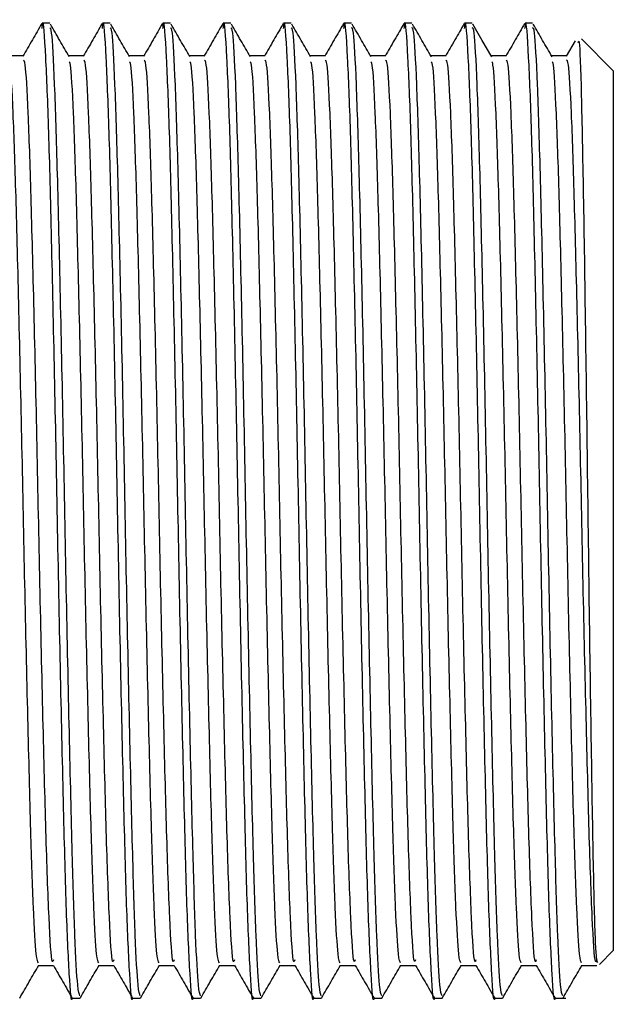
# Model space of a CAD drawing. Units: millimetres. Extents: x 3 to 2096, y 5 to 2095.
# Drawn here: x 563 to 575, y 979 to 1000 of the extents above; entities that cross this region are included whole.
import ezdxf

# ---------------------------------------------------------------- set-up
doc = ezdxf.new("R2010")
doc.units = ezdxf.units.MM

msp = doc.modelspace()

# ---------------------------------------------------------------- linework, layer by layer
at = {"color": 7, "linetype": 'Continuous', "lineweight": 25}
for p, q in [((563.63, 999.499), (563.47, 999.499)), ((564.9, 999.499), (564.74, 999.499)), ((566.17, 999.499), (566.01, 999.499)), ((567.44, 999.499), (567.28, 999.499)), ((568.71, 999.499), (568.55, 999.499)), ((569.98, 999.499), (569.82, 999.499)), ((571.25, 999.499), (571.09, 999.499)), ((572.52, 999.499), (572.36, 999.499)), ((573.79, 999.499), (573.63, 999.499)), ((574.684, 999.13), (574.495, 998.803)), ((575.488, 998.499), (574.821, 999.167)), ((574.504, 998.812), (574.187, 998.812)), ((575.488, 998.499), (575.488, 979.999)), ((575.195, 979.706), (575.488, 979.999)), ((574.821, 979.687), (575.139, 979.687)), ((564.106, 978.999), (564.264, 978.999)), ((565.376, 978.999), (565.534, 978.999)), ((566.646, 978.999), (566.804, 978.999)), ((567.916, 978.999), (568.074, 978.999)), ((569.186, 978.999), (569.344, 978.999)), ((570.456, 978.999), (570.614, 978.999)), ((571.726, 978.999), (571.884, 978.999)), ((572.996, 978.999), (573.154, 978.999)), ((574.266, 978.999), (574.488, 978.999))]:
    msp.add_line(p, q, dxfattribs=at)
at = {"color": 7, "linetype": 'Continuous', "lineweight": 25, "flags": 128}
msp.add_lwpolyline([(572.929, 998.792), (572.73, 999.136), (572.532, 999.479)], dxfattribs=at)
at = {"color": 7, "linetype": 'Continuous', "lineweight": 25}
for points, knots in [([(563.462, 999.49), (563.396, 999.376), (563.264, 999.146), (563.131, 998.917), (563.065, 998.803)], [0, 0, 0, 0, 0.5001463, 1, 1, 1, 1]), ([(564.104, 979.006), (564.104, 979.004), (564.083, 978.867), (564.042, 979.428), (563.977, 980.801), (563.918, 983.078), (563.853, 985.901), (563.792, 989.035), (563.732, 992.168), (563.668, 995.004), (563.61, 997.345), (563.544, 998.929), (563.495, 999.654), (563.467, 999.428), (563.462, 999.383)], [0, 0, 0, 0, 0.001406, 0.098177, 0.196051, 0.29181, 0.389652, 0.486506, 0.581214, 0.677475, 0.771603, 0.86745, 0.974053, 1, 1, 1, 1]), ([(564.039, 998.792), (563.972, 998.907), (563.84, 999.136), (563.708, 999.365), (563.642, 999.479)], [0, 0, 0, 0, 0.500084, 1, 1, 1, 1]), ([(564.732, 999.49), (564.666, 999.376), (564.534, 999.146), (564.401, 998.917), (564.335, 998.803)], [0, 0, 0, 0, 0.5001309, 1, 1, 1, 1]), ([(565.374, 979.006), (565.374, 979.004), (565.353, 978.867), (565.312, 979.428), (565.247, 980.801), (565.188, 983.078), (565.123, 985.901), (565.062, 989.035), (565.002, 992.168), (564.938, 995.004), (564.88, 997.345), (564.814, 998.929), (564.765, 999.654), (564.737, 999.428), (564.732, 999.383)], [0, 0, 0, 0, 0.001406, 0.098177, 0.196052, 0.291811, 0.389652, 0.486507, 0.581216, 0.677476, 0.771605, 0.867452, 0.974055, 1, 1, 1, 1]), ([(565.309, 998.792), (565.242, 998.907), (565.11, 999.136), (564.978, 999.365), (564.912, 999.479)], [0, 0, 0, 0, 0.500074, 1, 1, 1, 1]), ([(566.002, 999.49), (565.936, 999.376), (565.804, 999.146), (565.671, 998.917), (565.605, 998.803)], [0, 0, 0, 0, 0.500116, 1, 1, 1, 1]), ([(566.644, 979.006), (566.644, 979.004), (566.623, 978.867), (566.582, 979.428), (566.517, 980.801), (566.458, 983.078), (566.393, 985.901), (566.332, 989.035), (566.272, 992.168), (566.208, 995.004), (566.15, 997.345), (566.084, 998.929), (566.035, 999.654), (566.007, 999.428), (566.002, 999.383)], [0, 0, 0, 0, 0.001406, 0.098178, 0.196052, 0.291811, 0.389653, 0.486508, 0.581217, 0.677478, 0.771606, 0.867454, 0.974057, 1, 1, 1, 1]), ([(566.579, 998.792), (566.513, 998.907), (566.38, 999.136), (566.248, 999.365), (566.182, 999.479)], [0, 0, 0, 0, 0.500063, 1, 1, 1, 1]), ([(567.272, 999.49), (567.206, 999.376), (567.074, 999.146), (566.941, 998.917), (566.875, 998.803)], [0, 0, 0, 0, 0.5001, 1, 1, 1, 1]), ([(567.914, 979.006), (567.914, 979.004), (567.893, 978.867), (567.852, 979.428), (567.787, 980.801), (567.728, 983.078), (567.663, 985.901), (567.602, 989.035), (567.542, 992.168), (567.478, 995.004), (567.42, 997.345), (567.354, 998.929), (567.305, 999.654), (567.277, 999.428), (567.272, 999.383)], [0, 0, 0, 0, 0.001407, 0.098178, 0.196053, 0.291812, 0.389654, 0.486509, 0.581218, 0.677479, 0.771608, 0.867456, 0.974059, 1, 1, 1, 1]), ([(567.849, 998.792), (567.783, 998.907), (567.65, 999.136), (567.518, 999.365), (567.452, 999.479)], [0, 0, 0, 0, 0.5000517, 1, 1, 1, 1]), ([(568.542, 999.49), (568.476, 999.376), (568.344, 999.146), (568.211, 998.917), (568.145, 998.803)], [0, 0, 0, 0, 0.500085, 1, 1, 1, 1]), ([(569.184, 979.006), (569.184, 979.004), (569.163, 978.867), (569.122, 979.428), (569.057, 980.801), (568.998, 983.078), (568.933, 985.901), (568.872, 989.035), (568.812, 992.168), (568.748, 995.004), (568.69, 997.345), (568.624, 998.929), (568.575, 999.654), (568.547, 999.428), (568.542, 999.383)], [0, 0, 0, 0, 0.001407, 0.098178, 0.196053, 0.291813, 0.389655, 0.486511, 0.581219, 0.677481, 0.77161, 0.867458, 0.974061, 1, 1, 1, 1]), ([(569.119, 998.792), (569.053, 998.907), (568.92, 999.136), (568.788, 999.365), (568.722, 999.479)], [0, 0, 0, 0, 0.500041, 1, 1, 1, 1]), ([(569.812, 999.49), (569.746, 999.376), (569.614, 999.146), (569.481, 998.917), (569.415, 998.803)], [0, 0, 0, 0, 0.500069, 1, 1, 1, 1]), ([(570.454, 979.006), (570.454, 979.004), (570.433, 978.867), (570.392, 979.428), (570.327, 980.801), (570.268, 983.078), (570.203, 985.901), (570.142, 989.035), (570.082, 992.168), (570.018, 995.004), (569.96, 997.345), (569.894, 998.929), (569.845, 999.654), (569.817, 999.428), (569.812, 999.383)], [0, 0, 0, 0, 0.001407, 0.098179, 0.196054, 0.291813, 0.389656, 0.486512, 0.581221, 0.677482, 0.771611, 0.867459, 0.974064, 1, 1, 1, 1]), ([(570.389, 998.792), (570.323, 998.907), (570.19, 999.136), (570.058, 999.365), (569.992, 999.479)], [0, 0, 0, 0, 0.50003, 1, 1, 1, 1]), ([(571.082, 999.49), (571.016, 999.376), (570.884, 999.146), (570.751, 998.917), (570.685, 998.803)], [0, 0, 0, 0, 0.500054, 1, 1, 1, 1]), ([(571.724, 979.006), (571.724, 979.004), (571.703, 978.867), (571.662, 979.428), (571.597, 980.801), (571.538, 983.078), (571.473, 985.901), (571.412, 989.035), (571.352, 992.168), (571.288, 995.004), (571.23, 997.345), (571.164, 998.929), (571.115, 999.654), (571.087, 999.428), (571.082, 999.384)], [0, 0, 0, 0, 0.001407, 0.098179, 0.196054, 0.291814, 0.389657, 0.486513, 0.581222, 0.677484, 0.771613, 0.867461, 0.974066, 1, 1, 1, 1]), ([(571.659, 998.792), (571.593, 998.907), (571.46, 999.136), (571.328, 999.365), (571.262, 999.479)], [0, 0, 0, 0, 0.500019, 1, 1, 1, 1]), ([(572.352, 999.49), (572.286, 999.376), (572.154, 999.146), (572.021, 998.917), (571.955, 998.803)], [0, 0, 0, 0, 0.5000388, 1, 1, 1, 1]), ([(572.994, 979.006), (572.994, 979.004), (572.973, 978.867), (572.932, 979.428), (572.867, 980.801), (572.808, 983.078), (572.743, 985.901), (572.682, 989.035), (572.622, 992.168), (572.558, 995.004), (572.5, 997.345), (572.434, 998.929), (572.385, 999.654), (572.357, 999.428), (572.352, 999.384)], [0, 0, 0, 0, 0.001407, 0.098179, 0.196055, 0.291815, 0.389658, 0.486514, 0.581223, 0.677485, 0.771615, 0.867463, 0.974068, 1, 1, 1, 1]), ([(573.622, 999.49), (573.556, 999.376), (573.424, 999.146), (573.291, 998.917), (573.225, 998.803)], [0, 0, 0, 0, 0.5000235, 1, 1, 1, 1]), ([(574.264, 979.006), (574.264, 979.004), (574.243, 978.867), (574.202, 979.428), (574.137, 980.801), (574.078, 983.078), (574.013, 985.901), (573.952, 989.035), (573.892, 992.168), (573.828, 995.004), (573.77, 997.345), (573.704, 998.929), (573.655, 999.654), (573.627, 999.428), (573.622, 999.384)], [0, 0, 0, 0, 0.001407, 0.09818, 0.196055, 0.291816, 0.389659, 0.486515, 0.581225, 0.677487, 0.771616, 0.867465, 0.97407, 1, 1, 1, 1]), ([(574.199, 998.792), (574.133, 998.907), (574, 999.136), (573.868, 999.365), (573.802, 999.479)], [0, 0, 0, 0, 0.499997, 1, 1, 1, 1]), ([(564.264, 979.047), (564.249, 979.083), (564.215, 979.16), (564.159, 980.219), (564.103, 982.01), (564.043, 984.521), (563.978, 987.551), (563.919, 990.753), (563.855, 993.803), (563.793, 996.421), (563.733, 998.328), (563.676, 999.396), (563.643, 999.398), (563.63, 999.399)], [0, 0, 0, 0, 0.074771, 0.164066, 0.251872, 0.34967, 0.448666, 0.545505, 0.644422, 0.742425, 0.838143, 0.935498, 1, 1, 1, 1]), ([(565.534, 979.047), (565.519, 979.083), (565.485, 979.16), (565.429, 980.219), (565.373, 982.01), (565.313, 984.521), (565.248, 987.551), (565.189, 990.753), (565.125, 993.803), (565.063, 996.421), (565.003, 998.328), (564.946, 999.396), (564.913, 999.398), (564.9, 999.399)], [0, 0, 0, 0, 0.074771, 0.164066, 0.251872, 0.34967, 0.448666, 0.545505, 0.644422, 0.742425, 0.838143, 0.935498, 1, 1, 1, 1]), ([(566.804, 979.047), (566.789, 979.083), (566.755, 979.16), (566.699, 980.219), (566.643, 982.01), (566.583, 984.521), (566.518, 987.551), (566.459, 990.753), (566.395, 993.803), (566.333, 996.421), (566.273, 998.328), (566.216, 999.396), (566.183, 999.398), (566.17, 999.399)], [0, 0, 0, 0, 0.074771, 0.164066, 0.251872, 0.34967, 0.448666, 0.545505, 0.644422, 0.742425, 0.838143, 0.935498, 1, 1, 1, 1]), ([(568.074, 979.047), (568.059, 979.083), (568.025, 979.16), (567.969, 980.219), (567.913, 982.01), (567.853, 984.521), (567.788, 987.551), (567.729, 990.753), (567.665, 993.803), (567.603, 996.421), (567.543, 998.328), (567.486, 999.396), (567.453, 999.398), (567.44, 999.399)], [0, 0, 0, 0, 0.074771, 0.164066, 0.251872, 0.34967, 0.448666, 0.545505, 0.644422, 0.742425, 0.838143, 0.935498, 1, 1, 1, 1]), ([(569.344, 979.047), (569.329, 979.083), (569.295, 979.16), (569.239, 980.219), (569.183, 982.01), (569.123, 984.521), (569.058, 987.551), (568.999, 990.753), (568.935, 993.803), (568.873, 996.421), (568.813, 998.328), (568.756, 999.396), (568.723, 999.398), (568.71, 999.399)], [0, 0, 0, 0, 0.074771, 0.164066, 0.251872, 0.34967, 0.448666, 0.545505, 0.644422, 0.742425, 0.838143, 0.935498, 1, 1, 1, 1]), ([(570.614, 979.047), (570.599, 979.083), (570.565, 979.16), (570.509, 980.219), (570.453, 982.01), (570.393, 984.521), (570.328, 987.551), (570.269, 990.753), (570.205, 993.803), (570.143, 996.421), (570.083, 998.328), (570.026, 999.396), (569.993, 999.398), (569.98, 999.399)], [0, 0, 0, 0, 0.074771, 0.164066, 0.251872, 0.34967, 0.448666, 0.545505, 0.644422, 0.742425, 0.838143, 0.935498, 1, 1, 1, 1]), ([(571.884, 979.047), (571.869, 979.083), (571.835, 979.16), (571.779, 980.219), (571.723, 982.01), (571.663, 984.521), (571.598, 987.551), (571.539, 990.753), (571.475, 993.803), (571.413, 996.421), (571.353, 998.328), (571.296, 999.396), (571.263, 999.398), (571.25, 999.399)], [0, 0, 0, 0, 0.074771, 0.164066, 0.251872, 0.34967, 0.448666, 0.545505, 0.644422, 0.742425, 0.838143, 0.935498, 1, 1, 1, 1]), ([(573.154, 979.047), (573.139, 979.083), (573.105, 979.16), (573.049, 980.219), (572.993, 982.01), (572.933, 984.521), (572.868, 987.551), (572.809, 990.753), (572.745, 993.803), (572.683, 996.421), (572.623, 998.328), (572.566, 999.396), (572.533, 999.398), (572.52, 999.399)], [0, 0, 0, 0, 0.074771, 0.164066, 0.251872, 0.34967, 0.448666, 0.545505, 0.644422, 0.742425, 0.838143, 0.935498, 1, 1, 1, 1]), ([(574.424, 979.047), (574.409, 979.083), (574.375, 979.16), (574.319, 980.219), (574.263, 982.01), (574.203, 984.521), (574.138, 987.551), (574.079, 990.753), (574.015, 993.803), (573.953, 996.421), (573.893, 998.328), (573.836, 999.396), (573.803, 999.398), (573.79, 999.399)], [0, 0, 0, 0, 0.074771, 0.164066, 0.251872, 0.34967, 0.448666, 0.545505, 0.644422, 0.742425, 0.838143, 0.935498, 1, 1, 1, 1]), ([(574.75, 999.095), (574.756, 999.12), (574.777, 999.195), (574.814, 998.105), (574.856, 996.018), (574.9, 993.12), (574.944, 989.824), (574.986, 986.492), (575.032, 983.494), (575.072, 981.205), (575.115, 979.825), (575.141, 979.773), (575.152, 979.749)], [0, 0, 0, 0, 0.051157, 0.1608187, 0.2698659, 0.3787826, 0.4867249, 0.5946903, 0.701725, 0.8085719, 0.9148672, 1, 1, 1, 1]), ([(563.074, 998.812), (563.021, 998.812), (562.915, 998.812), (562.81, 998.812), (562.757, 998.812)], [0, 0, 0, 0, 0.501624, 1, 1, 1, 1]), ([(564.344, 998.812), (564.291, 998.812), (564.185, 998.812), (564.08, 998.812), (564.027, 998.812)], [0, 0, 0, 0, 0.501606, 1, 1, 1, 1]), ([(565.614, 998.812), (565.561, 998.812), (565.455, 998.812), (565.35, 998.812), (565.297, 998.812)], [0, 0, 0, 0, 0.5015872, 1, 1, 1, 1]), ([(566.884, 998.812), (566.831, 998.812), (566.725, 998.812), (566.62, 998.812), (566.567, 998.812)], [0, 0, 0, 0, 0.501569, 1, 1, 1, 1]), ([(568.154, 998.812), (568.101, 998.812), (567.995, 998.812), (567.89, 998.812), (567.837, 998.812)], [0, 0, 0, 0, 0.50155, 1, 1, 1, 1]), ([(569.424, 998.812), (569.371, 998.812), (569.265, 998.812), (569.16, 998.812), (569.107, 998.812)], [0, 0, 0, 0, 0.501532, 1, 1, 1, 1]), ([(570.694, 998.812), (570.641, 998.812), (570.535, 998.812), (570.43, 998.812), (570.377, 998.812)], [0, 0, 0, 0, 0.501513, 1, 1, 1, 1]), ([(571.964, 998.812), (571.911, 998.812), (571.805, 998.812), (571.7, 998.812), (571.647, 998.812)], [0, 0, 0, 0, 0.501495, 1, 1, 1, 1]), ([(573.234, 998.812), (573.181, 998.812), (573.075, 998.812), (572.97, 998.812), (572.917, 998.812)], [0, 0, 0, 0, 0.501476, 1, 1, 1, 1]), ([(563.391, 979.74), (563.376, 979.766), (563.343, 979.826), (563.287, 980.808), (563.23, 982.487), (563.17, 984.838), (563.105, 987.665), (563.046, 990.653), (562.981, 993.497), (562.92, 995.943), (562.86, 997.709), (562.807, 998.663), (562.778, 998.681), (562.769, 998.686)], [0, 0, 0, 0, 0.074484, 0.166651, 0.257306, 0.357129, 0.458175, 0.557019, 0.657985, 0.758018, 0.855719, 0.955089, 1, 1, 1, 1]), ([(563.707, 979.806), (563.699, 979.78), (563.669, 979.686), (563.614, 980.585), (563.55, 982.362), (563.488, 984.839), (563.422, 987.665), (563.364, 990.653), (563.299, 993.498), (563.237, 995.94), (563.178, 997.719), (563.12, 998.715), (563.087, 998.717), (563.074, 998.719)], [0, 0, 0, 0, 0.0408, 0.145792, 0.249563, 0.347678, 0.446997, 0.54415, 0.643389, 0.741711, 0.837741, 0.935412, 1, 1, 1, 1]), ([(564.661, 979.74), (564.646, 979.766), (564.613, 979.826), (564.557, 980.808), (564.5, 982.487), (564.44, 984.838), (564.375, 987.665), (564.316, 990.653), (564.251, 993.497), (564.19, 995.943), (564.13, 997.709), (564.077, 998.663), (564.048, 998.681), (564.039, 998.686)], [0, 0, 0, 0, 0.074488, 0.166655, 0.25731, 0.357132, 0.458179, 0.557022, 0.657988, 0.75802, 0.85572, 0.95509, 1, 1, 1, 1]), ([(564.977, 979.806), (564.969, 979.78), (564.939, 979.686), (564.884, 980.585), (564.82, 982.362), (564.758, 984.839), (564.692, 987.665), (564.634, 990.653), (564.569, 993.498), (564.507, 995.94), (564.448, 997.719), (564.39, 998.715), (564.357, 998.717), (564.344, 998.719)], [0, 0, 0, 0, 0.040801, 0.145793, 0.249564, 0.34768, 0.446999, 0.544153, 0.643392, 0.741714, 0.837745, 0.935416, 1, 1, 1, 1]), ([(565.931, 979.74), (565.916, 979.766), (565.883, 979.826), (565.827, 980.808), (565.77, 982.487), (565.71, 984.838), (565.645, 987.665), (565.586, 990.653), (565.521, 993.497), (565.46, 995.943), (565.4, 997.709), (565.347, 998.663), (565.318, 998.681), (565.309, 998.686)], [0, 0, 0, 0, 0.074493, 0.16666, 0.257314, 0.357136, 0.458182, 0.557025, 0.65799, 0.758022, 0.855722, 0.955091, 1, 1, 1, 1]), ([(566.247, 979.806), (566.239, 979.78), (566.209, 979.686), (566.154, 980.585), (566.09, 982.362), (566.028, 984.839), (565.962, 987.665), (565.904, 990.653), (565.839, 993.498), (565.777, 995.94), (565.718, 997.719), (565.66, 998.715), (565.627, 998.717), (565.614, 998.719)], [0, 0, 0, 0, 0.0408015, 0.1457948, 0.2495659, 0.3476822, 0.4470016, 0.5441558, 0.6433956, 0.7417178, 0.8377484, 0.9354202, 1, 1, 1, 1]), ([(567.201, 979.74), (567.186, 979.766), (567.153, 979.826), (567.097, 980.808), (567.04, 982.487), (566.98, 984.838), (566.915, 987.665), (566.856, 990.653), (566.791, 993.497), (566.73, 995.943), (566.67, 997.709), (566.617, 998.663), (566.588, 998.681), (566.579, 998.686)], [0, 0, 0, 0, 0.074497, 0.166664, 0.257317, 0.357139, 0.458185, 0.557028, 0.657992, 0.758023, 0.855723, 0.955093, 1, 1, 1, 1]), ([(567.517, 979.806), (567.509, 979.78), (567.479, 979.686), (567.424, 980.585), (567.36, 982.362), (567.298, 984.839), (567.232, 987.665), (567.174, 990.653), (567.109, 993.498), (567.047, 995.94), (566.988, 997.719), (566.93, 998.715), (566.897, 998.717), (566.884, 998.719)], [0, 0, 0, 0, 0.040802, 0.145796, 0.249568, 0.347684, 0.447004, 0.544159, 0.643399, 0.741721, 0.837752, 0.935424, 1, 1, 1, 1]), ([(568.471, 979.74), (568.456, 979.766), (568.423, 979.826), (568.367, 980.808), (568.31, 982.487), (568.25, 984.838), (568.185, 987.665), (568.126, 990.653), (568.061, 993.497), (568, 995.943), (567.94, 997.709), (567.887, 998.663), (567.858, 998.681), (567.849, 998.686)], [0, 0, 0, 0, 0.074502, 0.166668, 0.257321, 0.357143, 0.458188, 0.55703, 0.657995, 0.758025, 0.855725, 0.955094, 1, 1, 1, 1]), ([(568.787, 979.806), (568.779, 979.78), (568.749, 979.686), (568.694, 980.585), (568.63, 982.362), (568.568, 984.839), (568.502, 987.665), (568.444, 990.653), (568.379, 993.498), (568.317, 995.94), (568.258, 997.719), (568.2, 998.715), (568.167, 998.717), (568.154, 998.719)], [0, 0, 0, 0, 0.040803, 0.145797, 0.249569, 0.347686, 0.447006, 0.544161, 0.643402, 0.741725, 0.837756, 0.935429, 1, 1, 1, 1]), ([(569.741, 979.74), (569.726, 979.766), (569.693, 979.826), (569.637, 980.808), (569.58, 982.487), (569.52, 984.838), (569.455, 987.665), (569.396, 990.653), (569.331, 993.497), (569.27, 995.943), (569.21, 997.709), (569.157, 998.663), (569.128, 998.681), (569.119, 998.686)], [0, 0, 0, 0, 0.074506, 0.166672, 0.257325, 0.357146, 0.458191, 0.557033, 0.657997, 0.758027, 0.855726, 0.955095, 1, 1, 1, 1]), ([(570.057, 979.806), (570.049, 979.78), (570.019, 979.686), (569.964, 980.585), (569.9, 982.362), (569.838, 984.839), (569.772, 987.665), (569.714, 990.653), (569.649, 993.498), (569.587, 995.94), (569.528, 997.719), (569.47, 998.715), (569.437, 998.717), (569.424, 998.719)], [0, 0, 0, 0, 0.0408043, 0.1457987, 0.249571, 0.3476884, 0.4470088, 0.5441641, 0.643405, 0.7417283, 0.83776, 0.9354328, 1, 1, 1, 1]), ([(571.011, 979.74), (570.996, 979.766), (570.963, 979.826), (570.907, 980.808), (570.85, 982.487), (570.79, 984.838), (570.725, 987.665), (570.666, 990.653), (570.601, 993.497), (570.54, 995.943), (570.48, 997.709), (570.427, 998.663), (570.398, 998.681), (570.389, 998.686)], [0, 0, 0, 0, 0.074511, 0.166676, 0.257329, 0.357149, 0.458194, 0.557036, 0.657999, 0.758029, 0.855728, 0.955096, 1, 1, 1, 1]), ([(571.327, 979.806), (571.319, 979.78), (571.289, 979.686), (571.234, 980.585), (571.17, 982.362), (571.108, 984.839), (571.042, 987.665), (570.984, 990.653), (570.919, 993.498), (570.857, 995.94), (570.798, 997.719), (570.74, 998.715), (570.707, 998.717), (570.694, 998.719)], [0, 0, 0, 0, 0.040805, 0.1458, 0.249573, 0.34769, 0.447011, 0.544167, 0.643408, 0.741732, 0.837764, 0.935437, 1, 1, 1, 1]), ([(572.281, 979.74), (572.266, 979.766), (572.233, 979.826), (572.177, 980.808), (572.12, 982.487), (572.06, 984.838), (571.995, 987.665), (571.936, 990.653), (571.871, 993.497), (571.81, 995.943), (571.75, 997.709), (571.697, 998.663), (571.668, 998.681), (571.659, 998.686)], [0, 0, 0, 0, 0.074516, 0.166681, 0.257333, 0.357153, 0.458197, 0.557038, 0.658001, 0.758031, 0.855729, 0.955097, 1, 1, 1, 1]), ([(572.597, 979.806), (572.589, 979.78), (572.559, 979.686), (572.504, 980.585), (572.44, 982.362), (572.378, 984.839), (572.312, 987.665), (572.254, 990.653), (572.189, 993.498), (572.127, 995.94), (572.068, 997.719), (572.01, 998.715), (571.977, 998.717), (571.964, 998.719)], [0, 0, 0, 0, 0.040806, 0.145801, 0.249574, 0.347693, 0.447014, 0.54417, 0.643411, 0.741735, 0.837768, 0.935441, 1, 1, 1, 1]), ([(573.551, 979.74), (573.536, 979.766), (573.503, 979.826), (573.447, 980.808), (573.39, 982.487), (573.33, 984.838), (573.265, 987.665), (573.206, 990.653), (573.141, 993.497), (573.08, 995.943), (573.02, 997.709), (572.967, 998.663), (572.938, 998.681), (572.929, 998.686)], [0, 0, 0, 0, 0.07452, 0.166685, 0.257337, 0.357156, 0.4582, 0.557041, 0.658004, 0.758033, 0.855731, 0.955098, 1, 1, 1, 1]), ([(573.867, 979.806), (573.859, 979.78), (573.829, 979.686), (573.774, 980.585), (573.71, 982.362), (573.648, 984.839), (573.582, 987.665), (573.524, 990.653), (573.459, 993.498), (573.397, 995.94), (573.338, 997.719), (573.28, 998.715), (573.247, 998.717), (573.234, 998.719)], [0, 0, 0, 0, 0.040807, 0.1458027, 0.2495761, 0.3476946, 0.4470161, 0.5441724, 0.6434145, 0.7417388, 0.8377715, 0.9354454, 1, 1, 1, 1]), ([(574.821, 979.74), (574.806, 979.766), (574.773, 979.826), (574.717, 980.808), (574.66, 982.487), (574.6, 984.838), (574.535, 987.665), (574.476, 990.653), (574.411, 993.497), (574.35, 995.943), (574.29, 997.709), (574.237, 998.663), (574.208, 998.681), (574.199, 998.686)], [0, 0, 0, 0, 0.074525, 0.166689, 0.25734, 0.35716, 0.458203, 0.557044, 0.658006, 0.758035, 0.855732, 0.955099, 1, 1, 1, 1]), ([(575.139, 979.808), (575.13, 979.779), (575.1, 979.681), (575.044, 980.583), (574.98, 982.362), (574.918, 984.839), (574.852, 987.665), (574.794, 990.653), (574.729, 993.498), (574.667, 995.94), (574.608, 997.719), (574.55, 998.715), (574.517, 998.717), (574.504, 998.719)], [0, 0, 0, 0, 0.04358, 0.148273, 0.251747, 0.349582, 0.448617, 0.545493, 0.644448, 0.742489, 0.838244, 0.935636, 1, 1, 1, 1]), ([(563, 979.003), (563.066, 979.118), (563.198, 979.347), (563.331, 979.576), (563.397, 979.691)], [0, 0, 0, 0, 0.499869, 1, 1, 1, 1]), ([(563.391, 979.687), (563.444, 979.687), (563.55, 979.687), (563.655, 979.687), (563.707, 979.687)], [0, 0, 0, 0, 0.5023191, 1, 1, 1, 1]), ([(563.707, 979.687), (563.773, 979.573), (563.906, 979.343), (564.038, 979.114), (564.104, 979)], [0, 0, 0, 0, 0.499868, 1, 1, 1, 1]), ([(564.27, 979.003), (564.336, 979.118), (564.468, 979.347), (564.601, 979.576), (564.667, 979.691)], [0, 0, 0, 0, 0.499884, 1, 1, 1, 1]), ([(564.661, 979.687), (564.714, 979.687), (564.82, 979.687), (564.925, 979.687), (564.977, 979.687)], [0, 0, 0, 0, 0.502337, 1, 1, 1, 1]), ([(564.977, 979.687), (565.043, 979.573), (565.176, 979.343), (565.308, 979.114), (565.374, 979)], [0, 0, 0, 0, 0.499882, 1, 1, 1, 1]), ([(565.54, 979.003), (565.606, 979.118), (565.738, 979.347), (565.871, 979.576), (565.937, 979.691)], [0, 0, 0, 0, 0.4999, 1, 1, 1, 1]), ([(565.931, 979.687), (565.984, 979.687), (566.09, 979.687), (566.195, 979.687), (566.247, 979.687)], [0, 0, 0, 0, 0.502355, 1, 1, 1, 1]), ([(566.247, 979.687), (566.313, 979.573), (566.446, 979.343), (566.578, 979.114), (566.644, 979)], [0, 0, 0, 0, 0.499896, 1, 1, 1, 1]), ([(566.81, 979.003), (566.876, 979.118), (567.008, 979.347), (567.141, 979.576), (567.207, 979.691)], [0, 0, 0, 0, 0.499915, 1, 1, 1, 1]), ([(567.201, 979.687), (567.254, 979.687), (567.36, 979.687), (567.465, 979.687), (567.517, 979.687)], [0, 0, 0, 0, 0.502373, 1, 1, 1, 1]), ([(567.517, 979.687), (567.583, 979.573), (567.716, 979.343), (567.848, 979.114), (567.914, 979)], [0, 0, 0, 0, 0.49991, 1, 1, 1, 1]), ([(568.08, 979.003), (568.146, 979.118), (568.278, 979.347), (568.411, 979.576), (568.477, 979.691)], [0, 0, 0, 0, 0.499931, 1, 1, 1, 1]), ([(568.471, 979.687), (568.524, 979.687), (568.63, 979.687), (568.735, 979.687), (568.787, 979.687)], [0, 0, 0, 0, 0.502392, 1, 1, 1, 1]), ([(568.787, 979.687), (568.853, 979.573), (568.986, 979.343), (569.118, 979.114), (569.184, 979)], [0, 0, 0, 0, 0.499924, 1, 1, 1, 1]), ([(569.35, 979.003), (569.416, 979.118), (569.548, 979.347), (569.681, 979.576), (569.747, 979.691)], [0, 0, 0, 0, 0.499946, 1, 1, 1, 1]), ([(569.741, 979.687), (569.794, 979.687), (569.9, 979.687), (570.005, 979.687), (570.057, 979.687)], [0, 0, 0, 0, 0.50241, 1, 1, 1, 1]), ([(570.057, 979.687), (570.123, 979.573), (570.256, 979.343), (570.388, 979.114), (570.454, 979)], [0, 0, 0, 0, 0.499938, 1, 1, 1, 1]), ([(570.62, 979.003), (570.686, 979.118), (570.818, 979.347), (570.951, 979.576), (571.017, 979.691)], [0, 0, 0, 0, 0.499962, 1, 1, 1, 1]), ([(571.011, 979.687), (571.064, 979.687), (571.17, 979.687), (571.275, 979.687), (571.327, 979.687)], [0, 0, 0, 0, 0.502428, 1, 1, 1, 1]), ([(571.327, 979.687), (571.393, 979.573), (571.526, 979.343), (571.658, 979.114), (571.724, 979)], [0, 0, 0, 0, 0.499952, 1, 1, 1, 1]), ([(571.89, 979.003), (571.956, 979.118), (572.088, 979.347), (572.221, 979.576), (572.287, 979.691)], [0, 0, 0, 0, 0.499978, 1, 1, 1, 1]), ([(572.281, 979.687), (572.334, 979.687), (572.44, 979.687), (572.545, 979.687), (572.597, 979.687)], [0, 0, 0, 0, 0.5024458, 1, 1, 1, 1]), ([(572.597, 979.687), (572.663, 979.573), (572.796, 979.343), (572.928, 979.114), (572.994, 979)], [0, 0, 0, 0, 0.4999657, 1, 1, 1, 1]), ([(573.16, 979.003), (573.226, 979.118), (573.358, 979.347), (573.491, 979.576), (573.557, 979.691)], [0, 0, 0, 0, 0.499993, 1, 1, 1, 1]), ([(573.551, 979.687), (573.604, 979.687), (573.71, 979.687), (573.815, 979.687), (573.867, 979.687)], [0, 0, 0, 0, 0.502464, 1, 1, 1, 1]), ([(573.867, 979.687), (573.933, 979.573), (574.066, 979.343), (574.198, 979.114), (574.264, 979)], [0, 0, 0, 0, 0.49998, 1, 1, 1, 1]), ([(574.43, 979.003), (574.496, 979.118), (574.628, 979.347), (574.761, 979.576), (574.827, 979.691)], [0, 0, 0, 0, 0.5000087, 1, 1, 1, 1])]:
    msp.add_open_spline(points, degree=3, knots=knots, dxfattribs=at)

doc.saveas('drawing.dxf')
